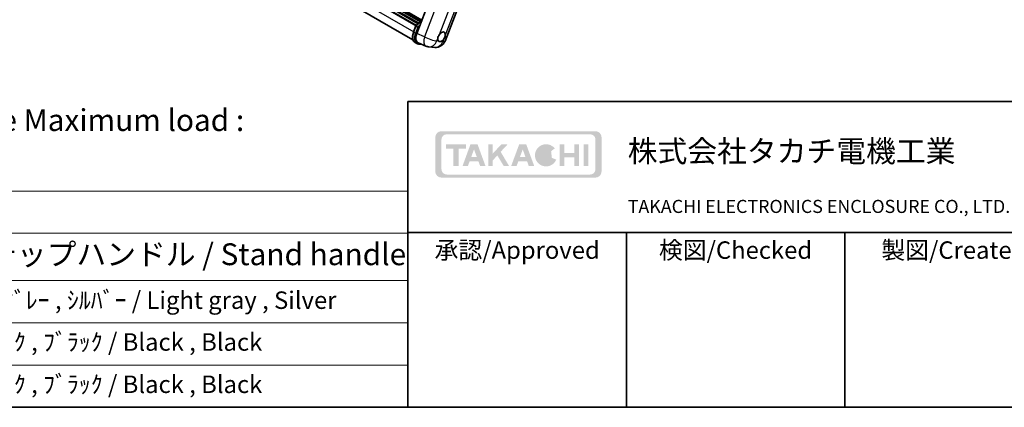
# Model space of a CAD drawing. Units: millimetres. Extents: x 62 to 13426, y 34 to 1860.
# Drawn here: x 1055 to 1731, y 34 to 300 of the extents above; entities that cross this region are included whole.
import ezdxf
from ezdxf.enums import TextEntityAlignment as Align

# ---------------------------------------------------------------- set-up
doc = ezdxf.new("R2010")
doc.units = ezdxf.units.MM
for name, color, linetype, lineweight in [('Border (ISO)', 7, 'Continuous', 35), ('Symbol (ISO)', 7, 'Continuous', 18), ('Title (ISO)', 7, 'Continuous', 35), ('Visible (ISO)', 7, 'Continuous', 35), ('Visible Narrow (ISO)', 7, 'Continuous', 25)]:
    doc.layers.add(name, color=color, linetype=linetype, lineweight=lineweight)
doc.layers.add('Hatch (ISO)', color=1, linetype='Continuous', lineweight=18, true_color=0xff0000)
doc.styles.add('Note Text (TK)', font='MS PGothic.ttf')
doc.styles.add('Note Text (TK2)', font='MS PGothic.ttf')
doc.styles.add('文字スタイル67', font='arial.ttf')

# ---------------------------------------------------------------- blocks, each defined once
blk = doc.blocks.new('図面枠 tk図枠')
at = {"layer": 'Border (ISO)'}
blk.add_line((14.5, 8), (405.5, 8), dxfattribs=at)
blk = doc.blocks.new('表題欄 tk表題欄')
at = {"layer": 'Hatch (ISO)'}
h = blk.add_hatch(color=256, dxfattribs=at)
edge = h.paths.add_edge_path(flags=0)
edge.add_arc((95.58, 236.3), 0.596, 270, 360)
edge.add_line((96.17, 236.3), (96.17, 239.71))
edge.add_arc((95.58, 239.71), 0.596, 0, 90)
edge.add_line((95.58, 240.31), (79.14, 240.31))
edge.add_arc((79.14, 239.71), 0.596, 90, 180)
edge.add_line((78.54, 239.71), (78.54, 236.3))
edge.add_arc((79.14, 236.3), 0.596, 180, 270)
edge.add_line((79.14, 235.7), (95.58, 235.7))
edge = h.paths.add_edge_path()
edge.add_line((77.84, 239.96), (77.84, 236.05))
edge.add_arc((78.54, 236.05), 0.702, 180, 270)
edge.add_line((78.54, 235.35), (96.17, 235.35))
edge.add_arc((96.17, 236.05), 0.702, 270, 360)
edge.add_line((96.87, 236.05), (96.87, 239.96))
edge.add_arc((96.17, 239.96), 0.702, 0, 90)
edge.add_line((96.17, 240.66), (78.54, 240.66))
edge.add_arc((78.54, 239.96), 0.702, 90, 180)
for points in [[(79.07, 239.15), (79.07, 238.66), (79.92, 238.66), (79.92, 236.66), (80.51, 236.66), (80.51, 238.66), (81.36, 238.66), (81.36, 239.15)], [(85.68, 236.66), (84.94, 237.89), (84.42, 237.32), (84.42, 236.66), (83.9, 236.66), (83.9, 239.15), (84.42, 239.15), (84.42, 238.1), (85.39, 239.15), (86.11, 239.15), (85.32, 238.3), (86.3, 236.66)], [(92.09, 239.15), (92.09, 236.66), (92.61, 236.66), (92.61, 237.66), (93.77, 237.66), (93.77, 236.66), (94.29, 236.66), (94.29, 239.15), (93.77, 239.15), (93.77, 238.15), (92.61, 238.15), (92.61, 239.15)], [(94.84, 239.15), (94.84, 236.66), (95.36, 236.66), (95.36, 239.15)]]:
    blk.add_hatch(color=256, dxfattribs=at).paths.add_polyline_path(points)
h = blk.add_hatch(color=256, dxfattribs=at)
h.paths.add_polyline_path([(82.59, 237.71), (81.95, 237.71), (82.27, 238.58)], flags=0)
h.paths.add_polyline_path([(82.78, 237.2), (81.76, 237.2), (81.57, 236.66), (80.95, 236.66), (81.86, 239.15), (82.68, 239.15), (83.59, 236.66), (82.98, 236.66)])
h = blk.add_hatch(color=256, dxfattribs=at)
h.paths.add_polyline_path([(87.53, 237.71), (88.16, 237.71), (87.85, 238.58)], flags=0)
h.paths.add_polyline_path([(87.14, 236.66), (87.34, 237.2), (88.35, 237.2), (88.55, 236.66), (89.17, 236.66), (88.25, 239.15), (87.44, 239.15), (86.52, 236.66)])
h = blk.add_hatch(color=256, dxfattribs=at)
edge = h.paths.add_edge_path()
edge.add_arc((90.52, 237.9), 1.27, 38.5505, 336.582)
edge.add_line((91.69, 237.4), (91.17, 237.62))
edge.add_ellipse((90.52, 237.9), major_axis=(0, -0.8), ratio=0.867347, start_angle=124.651, end_angle=429.4109, ccw=False)
edge.add_line((91.09, 238.36), (91.52, 238.7))
at = {"layer": 'Title (ISO)'}
for p, q in [((74.71, 244.05), (255.71, 244.05)), ((74.71, 209.05), (74.71, 244.05)), ((74.71, 229.05), (230.71, 229.05)), ((99.71, 229.05), (99.71, 209.05)), ((124.71, 229.05), (124.71, 209.05)), ((255.71, 209.05), (74.71, 209.05))]:
    blk.add_line(p, q, dxfattribs=at)
at = {"layer": 'Title (ISO)', "color": 7, "attachment_point": 4, "line_spacing_factor": 1.5, "style": 'Note Text (TK)'}
for s, insert, char_height in [('株式会社タカチ電機工業', (99.87, 238.05), 2.5), ('\\fArial|b0|i0;\\H1.4986;TAKACHI ELECTRONICS ENCLOSURE CO., LTD.', (99.87, 232.05), 1.4986)]:
    blk.add_mtext(s, dxfattribs=dict(at, insert=insert, char_height=char_height))
at = {"layer": 'Title (ISO)', "color": 1, "true_color": 0xff0000, "char_height": 2, "attachment_point": 5, "line_spacing_factor": 1.5, "style": 'Note Text (TK)'}
for s, insert in [('\\fＭＳ Ｐゴシック|b0|i0;\\H2.0000;承認/Approved', (87.21, 227.05)), ('\\fＭＳ Ｐゴシック|b0|i0;\\H2.0000;検図/Checked', (112.21, 227.05)), ('\\fＭＳ Ｐゴシック|b0|i0;\\H2.0000;製図/Created', (137.21, 227.05))]:
    blk.add_mtext(s, dxfattribs=dict(at, insert=insert))
at = {"layer": 'Title (ISO)', "color": 7}
for tag, p, height, style in [('<品名>_001', (157.57, 235.64), 2.5, 'Note Text (TK)'), ('<Title>_001', (157.49, 230.55), 2, '文字スタイル67'), ('<ページ_No.>_001', (237.95, 213.3), 2.5, 'Note Text (TK)'), ('<総ページ数>_001', (246.8, 213.3), 2.5, 'Note Text (TK)'), ('作成日_001', (175.59, 211.28), 2.5, 'Note Text (TK)')]:
    blk.add_attdef(tag, p, '', height=height, dxfattribs=dict(at, style=style))
at = {"layer": 'Title (ISO)', "color": 7, "style": 'Note Text (TK)'}
blk.add_attdef('<尺度>', text='', height=2.5, dxfattribs=at).set_placement((243.21, 223.55), align=Align.MIDDLE_CENTER)
blk = doc.blocks.new('テーブル1')
at = {"layer": 'Symbol (ISO)'}
for p, q in [((14.5, 32.76), (224.5, 32.76)), ((224.5, 32.76), (224.5, 27.94)), ((14.5, 27.94), (224.5, 27.94)), ((224.5, 27.94), (224.5, 22.5)), ((14.5, 22.5), (224.5, 22.5)), ((224.5, 22.5), (224.5, 8)), ((14.5, 17.67), (224.5, 17.67)), ((14.5, 12.83), (224.5, 12.83)), ((14.5, 8), (224.5, 8))]:
    blk.add_line(p, q, dxfattribs=at)
at = {"layer": 'Symbol (ISO)', "color": 7, "attachment_point": 7}
for s, insert, char_height, style in [('ステップハンドル / Stand handle', (172.9, 23.49), 2.5, 'Note Text (TK)'), ('  ﾗｲﾄｸﾞﾚｰ , ｼﾙﾊﾞｰ / Light gray , Silver', (172.7, 18.64), 2, 'Note Text (TK2)'), ('  ﾌﾞﾗｯｸ , ﾌﾞﾗｯｸ / Black , Black', (172.7, 13.85), 2, 'Note Text (TK2)'), ('  ﾌﾞﾗｯｸ , ﾌﾞﾗｯｸ / Black , Black', (172.7, 9.01), 2, 'Note Text (TK2)')]:
    blk.add_mtext(s, dxfattribs=dict(at, insert=insert, char_height=char_height, style=style))

msp = doc.modelspace()

# ---------------------------------------------------------------- linework, layer by layer
at = {"layer": 'Visible (ISO)'}
for p, q in [((1068.8532, 447.2592), (1328.6261, 297.2792)), ((1069.0427, 447.5648), (1328.9232, 297.5228)), ((1070.5277, 448.4349), (1330.2499, 298.4842)), ((1070.7288, 448.7086), (1330.5726, 298.6877)), ((1072.1897, 449.2821), (1331.1466, 299.7733)), ((1067.2468, 445.893), (1327.1081, 295.862)), ((1067.4079, 446.1151), (1327.3053, 296.0633)), ((1066.2136, 435.6047), (1324.9775, 286.2072)), ((1346.9936, 285.3802), (1399.4718, 420.6349)), ((1327.5684, 290.5509), (1333.6318, 306.1786)), ((1325.4004, 291.628), (1326.999, 295.7481)), ((1327.1572, 295.671), (1328.3694, 294.9712)), ((1326.4044, 284.3937), (1327.6165, 283.6938)), ((1328.5882, 284.1351), (1333.8908, 281.9024)), ((1328.8597, 283.3088), (1331.006, 283.1171)), ((1335.9417, 281.3923), (1339.9907, 281.0306))]:
    msp.add_line(p, q, dxfattribs=at)
for centre, start, end in [((1340.6007, 287.8606), 264.8960906, 338.7939769), ((1336.5517, 288.2222), 247.1663583, 264.8960906)]:
    msp.add_arc(centre, 6.8571, start, end, dxfattribs=at)
for centre, major_axis, ratio, start_param, end_param in [((1344.5938, 288.2545), (1.8214, 3.1548), 0.57735027, 5.40760948, 7.68235991), ((1331.802, 290.2221), (-3.4819, -5.9529), 0.57513686, 4.98452128, 6.35866084), ((1344.5938, 288.2545), (-1.8214, -3.1548), 0.57735027, 5.40760948, 6.11156358), ((1344.5938, 288.2545), (-1.8214, -3.1548), 0.57735027, 0.6952205, 1.3991746)]:
    msp.add_ellipse(centre, major_axis=major_axis, ratio=ratio, start_param=start_param, end_param=end_param, dxfattribs=at)
for points, knots in [([(1326.9993, 295.7486), (1327.7393, 296.5256), (1328.5163, 297.2239), (1329.7929, 298.1893), (1330.2814, 298.5181), (1330.7719, 298.8076)], [0.658717486, 0.658717486, 0.658717486, 0.658717486, 0.893493132, 0.893493132, 1.03597039, 1.03597039, 1.03597039, 1.03597039]), ([(1326.4044, 284.3937), (1326.0304, 284.6096), (1325.7069, 284.9112), (1325.1917, 285.6443), (1324.9988, 286.0749), (1324.7438, 287.0268), (1324.6811, 287.5486), (1324.6811, 288.6516), (1324.7438, 289.233), (1324.9869, 290.421), (1325.1674, 291.0275), (1325.4004, 291.628)], [4.97418837, 4.97418837, 4.97418837, 4.97418837, 5.23598776, 5.23598776, 5.49778714, 5.49778714, 5.75958653, 5.75958653, 6.02138592, 6.02138592, 6.28318531, 6.28318531, 6.28318531, 6.28318531]), ([(1327.1572, 295.671), (1327.1197, 295.6927), (1327.0876, 295.7105), (1327.0361, 295.7371), (1327.0178, 295.7453), (1327.0025, 295.7497), (1326.9996, 295.7497), (1326.999, 295.7481)], [-0.0807455701, -0.0807455701, -0.0807455701, -0.0807455701, -0.0621538264, -0.0621538264, -0.0430502261, -0.0430502261, -0.0329013276, -0.0329013276, -0.0329013276, -0.0329013276]), ([(1328.883, 294.639), (1328.8826, 294.6394), (1328.8821, 294.6397), (1328.8664, 294.6516), (1328.8487, 294.6644), (1328.8094, 294.6922), (1328.7878, 294.7072), (1328.7235, 294.7508), (1328.6779, 294.7809), (1328.5846, 294.8407), (1328.5381, 294.8699), (1328.4488, 294.9246), (1328.4069, 294.9495), (1328.3694, 294.9712)], [-0.0809227639, -0.0809227639, -0.0809227639, -0.0809227639, -0.0805886357, -0.0805886357, -0.0691479127, -0.0691479127, -0.0577655589, -0.0577655589, -0.0376220805, -0.0376220805, -0.0185556094, -0.0185556094, 0, 0, 0, 0]), ([(1342.0284, 287.0412), (1342.0335, 287.1099), (1342.0404, 287.1796), (1342.0976, 287.6464), (1342.2065, 288.0688), (1342.5078, 288.8455), (1342.7216, 289.2548), (1343.0177, 289.6984), (1343.0635, 289.7645), (1343.1102, 289.8295)], [4.535339596, 4.535339596, 4.535339596, 4.535339596, 4.561894963, 4.561894963, 4.711051305, 4.711051305, 4.860207647, 4.860207647, 4.886763014, 4.886763014, 4.886763014, 4.886763014]), ([(1344.3618, 285.1583), (1344.305, 285.1314), (1344.248, 285.1068), (1343.8723, 284.9603), (1343.561, 284.9151), (1343.039, 284.9617), (1342.7915, 285.0569), (1342.5553, 285.258), (1342.521, 285.2907), (1342.4881, 285.3257)], [4.535339596, 4.535339596, 4.535339596, 4.535339596, 4.561894963, 4.561894963, 4.711051305, 4.711051305, 4.860207647, 4.860207647, 4.886763014, 4.886763014, 4.886763014, 4.886763014]), ([(1347.1592, 289.4678), (1347.1541, 289.3992), (1347.1469, 289.3296), (1347.0859, 288.865), (1346.9694, 288.447), (1346.6681, 287.6703), (1346.4619, 287.2566), (1346.1696, 286.8108), (1346.1241, 286.7445), (1346.0774, 286.6796)], [4.535339596, 4.535339596, 4.535339596, 4.535339596, 4.561894963, 4.561894963, 4.711051305, 4.711051305, 4.860207647, 4.860207647, 4.886763014, 4.886763014, 4.886763014, 4.886763014]), ([(1327.6165, 283.6938), (1327.6913, 283.6507), (1327.7681, 283.6109), (1327.9251, 283.5383), (1328.0054, 283.5054), (1328.169, 283.4469), (1328.2524, 283.4212), (1328.4218, 283.3769), (1328.5078, 283.3583), (1328.6821, 283.3282), (1328.7704, 283.3167), (1328.8597, 283.3088)], [1.308996939, 1.308996939, 1.308996939, 1.308996939, 1.361356817, 1.361356817, 1.413716694, 1.413716694, 1.466076572, 1.466076572, 1.518436449, 1.518436449, 1.570796327, 1.570796327, 1.570796327, 1.570796327])]:
    msp.add_open_spline(points, degree=3, knots=knots, dxfattribs=at)
at = {"layer": 'Visible Narrow (ISO)'}
for p, q in [((1065.6573, 441.7944), (1325.465, 291.7944)), ((1385.4681, 424.1189), (1332.7912, 288.3519)), ((1343.1102, 289.8295), (1393.8367, 420.5694)), ((1397.8857, 420.2078), (1347.1592, 289.4678)), ((1325.5375, 291.4964), (1327.1572, 295.671)), ((1325.5375, 291.4964), (1326.7497, 290.7965)), ((1328.3694, 294.9712), (1326.7497, 290.7965)), ((1327.3152, 290.5981), (1328.883, 294.639)), ((1332.7912, 288.3519), (1327.5684, 290.5509)), ((1341.4004, 285.4228), (1342.0284, 287.0412)), ((1342.4881, 285.3257), (1341.4004, 285.4228)), ((1345.4495, 285.0612), (1344.3618, 285.1583)), ((1346.0774, 286.6796), (1345.4495, 285.0612)), ((1330.1548, 283.4755), (1329.2008, 283.5607))]:
    msp.add_line(p, q, dxfattribs=at)
for centre, major_axis, ratio, start_param, end_param in [((1331.1022, 286.9426), (7.2943, 12.6341), 0.57735027, 0.82486382, 1.17781993), ((1330.2615, 291.0745), (-3.8571, -6.6808), 0.57735027, 4.97418837, 6.28318531), ((1325.7999, 291.473), (-0.3996, 0.155), 0.21132487, 0, 0.93888201), ((1332.3144, 286.2427), (-7.2943, -12.6341), 0.57735027, 4.17083894, 4.31941258), ((1332.6174, 286.0678), (7.08, 12.2629), 0.57735027, 1.11998661, 1.16760893), ((1331.4737, 290.3746), (-3.8571, -6.6808), 0.57735027, 4.97418837, 6.28318531), ((1331.7767, 290.1996), (-3.6429, -6.3096), 0.57735027, 4.97418837, 6.54498469), ((1327.0121, 290.7731), (0.3996, -0.155), 0.21132487, 4.08047467, 5.65127099), ((1336.5517, 288.2222), (-2.661, -6.3198), 0.52285182, 4.90904574, 6.28318531), ((1336.5517, 288.2222), (-6.3928, 2.4804), 0.21132487, 1.02614848, 2.50967834), ((1336.5517, 288.2222), (-0.61, -6.83), 0.78867513, 0, 1.21991692), ((1340.6007, 287.8606), (-0.61, -6.83), 0.78867513, 0, 1.21991692), ((1340.6007, 287.8606), (6.3928, -2.4804), 0.21132487, 5.65127099, 6.28318531), ((1328.8978, 283.7356), (-0.0381, -0.4269), 0.78867513, 0, 1.21991692)]:
    msp.add_ellipse(centre, major_axis=major_axis, ratio=ratio, start_param=start_param, end_param=end_param, dxfattribs=at)

# ---------------------------------------------------------------- block references
at = {"xscale": 6, "yscale": 6, "zscale": 6}
for name, p in [('図面枠 tk図枠', (-25.4658, -14.2205)), ('表題欄 tk表題欄', (873.2812, -1220.537)), ('テーブル1', (-25.4658, -14.2205))]:
    msp.add_blockref(name, p, dxfattribs=at)

# ---------------------------------------------------------------- texts
at = {"layer": 'Symbol (ISO)', "color": 7, "insert": (683.152, 231.0608), "char_height": 15, "width": 577.894764, "attachment_point": 4, "line_spacing_factor": 1.418182, "style": 'Note Text (TK)'}
msp.add_mtext('{\\fＭＳ Ｐゴシック|b0|i0;■テクニカルデータ / Technical Data■\\P\\fＭＳ Ｐゴシック|b0|i0;ステップハンドル耐荷重 / Stand handle Maximum load : 25kgf}', dxfattribs=at)

doc.saveas('drawing.dxf')
